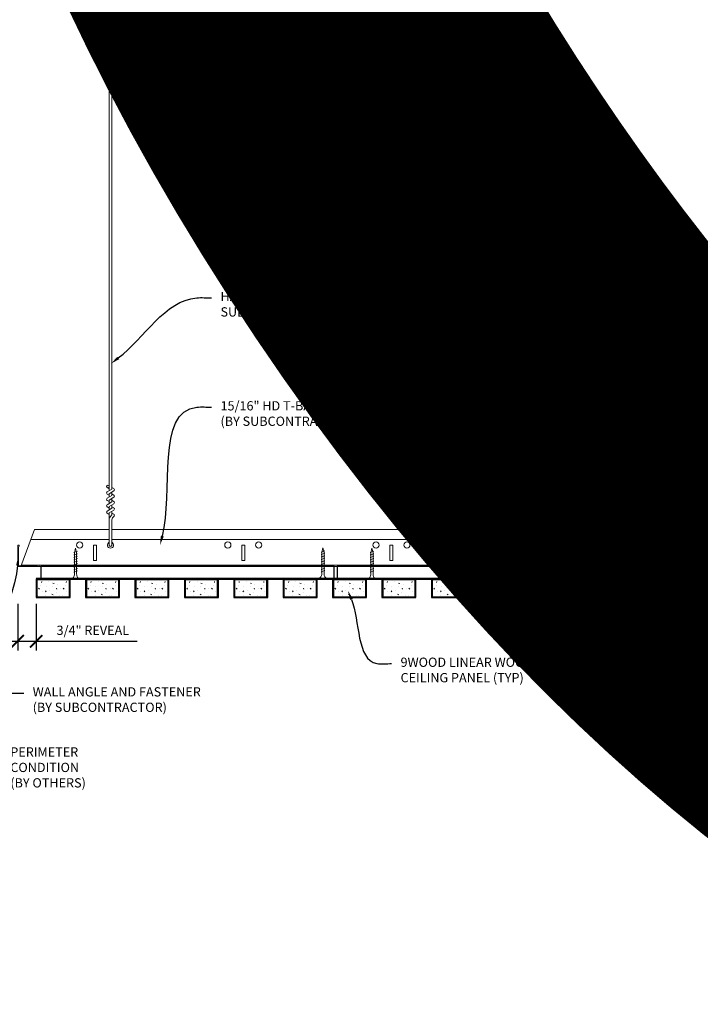
# Model space of a CAD drawing. Units: inches. Extents: x 0 to 3506, y 0 to 1152.
# Drawn here: x 2413 to 2441, y 414 to 454 of the extents above; entities that cross this region are included whole.
import ezdxf
from ezdxf import colors
from ezdxf.entities.mleader import LeaderData, LeaderLine
from ezdxf.enums import TextEntityAlignment as Align
from ezdxf.math import Vec2, Vec3

# ---------------------------------------------------------------- set-up
doc = ezdxf.new("R2010")
doc.units = ezdxf.units.IN
doc.header["$MEASUREMENT"] = 0
doc.header["$PDMODE"] = 3
doc.header["$PDSIZE"] = 0.15625
doc.layers.get('0').update_dxf_attribs({"lineweight": 25})
for name, color, linetype, lineweight in [('Z-ANNO-DIMS', 1, 'Continuous', 25), ('Z-ANNO-NOTE', 7, 'Continuous', 35), ('Z-CLNG-SCRIM', 2, 'Continuous', 50), ('Z-CLNG-SUSP', 3, 'Continuous', 18), ('Z-CLNG-TEES', 3, 'Continuous', 18), ('Z-CLNG-WOOD', 5, 'Continuous', 25), ('Z-CLNG-WOOD-PATT', 2, 'Continuous', 15)]:
    doc.layers.add(name, color=color, linetype=linetype, lineweight=lineweight)
doc.layers.add('Z-ANNO-NPLT', color=252, linetype='Continuous', lineweight=35, plot=False)
doc.styles.add('1-4', font='arial.ttf', dxfattribs={"height": 0.375})
doc.styles.get("Standard").update_dxf_attribs({"font": 'arial.ttf', "height": 0.09375})
doc.dimstyles.new('1-4', dxfattribs={"dimscale": 4, "dimtxt": 0.09375, "dimasz": 0.125, "dimexe": 0.09375, "dimexo": 0.0625, "dimgap": 0.0625, "dimtad": 1, "dimtoh": 1, "dimdec": 5, "dimzin": 3, "dimdsep": 46, "dimlunit": 5, "dimtxsty": '1-4', "dimblk": 'ARCHTICK', "dimcen": 0, "dimdle": 0.09375, "dimclrd": 256, "dimclre": 256, "dimclrt": 256, "dimadec": 1, "dimazin": 0, "dimtfac": 1, "dimtdec": 5, "dimtofl": 0, "dimtmove": 0, "dimatfit": 3, "dimfxl": 0, "dimfrac": 2, "dimtolj": 1, "dimtzin": 0, "dimlwd": -1, "dimlwe": -1, "dimarcsym": 0})

# ---------------------------------------------------------------- blocks, each defined once
blk = doc.blocks.new('_ARCHTICK')
at = {"color": 0, "linetype": 'ByBlock', "const_width": 0.15}
blk.add_lwpolyline([(-0.5, -0.5), (0.5, 0.5)], dxfattribs=at)
blk = doc.blocks.new('*D25')
at = {"layer": 'Defpoints', "color": 0}
for p in [(2413.261, 430.798), (2414.011, 430.798), (2414.011, 429.025)]:
    blk.add_point(p, dxfattribs=at)
at = {"layer": 'Z-ANNO-DIMS'}
for p, q in [((2413.261, 430.548), (2413.261, 428.65)), ((2414.011, 430.548), (2414.011, 428.65)), ((2412.886, 429.025), (2414.011, 429.025)), ((2414.011, 429.025), (2418.097, 429.025))]:
    blk.add_line(p, q, dxfattribs=at)
at = {"layer": 'Z-ANNO-DIMS', "xscale": 0.5, "yscale": 0.5, "zscale": 0.5, "rotation": 180}
blk.add_blockref('_ARCHTICK', (2413.261, 429.025), dxfattribs=at)
at = {"layer": 'Z-ANNO-DIMS', "xscale": 0.5, "yscale": 0.5, "zscale": 0.5}
blk.add_blockref('_ARCHTICK', (2414.011, 429.025), dxfattribs=at)
at = {"layer": 'Z-ANNO-DIMS', "insert": (2416.304, 429.469), "char_height": 0.375, "attachment_point": 5, "style": '1-4'}
blk.add_mtext('\\A1;3/4" REVEAL', dxfattribs=at)

msp = doc.modelspace()

# ---------------------------------------------------------------- hatches: boundary and pattern name
at = {"layer": 'Z-CLNG-WOOD-PATT'}
h = msp.add_hatch(dxfattribs=at)
h.set_pattern_fill('STIP2', color=256, style=0)
h.set_pattern_definition([(0, (2414.1322, 431.6994), (0, 1), [0, -1]), (0, (2414.2522, 431.5394), (0, 1), [0, -1]), (0, (2414.2022, 431.2994), (0, 1), [0, -1]), (0, (2414.5522, 431.0694), (0, 1), [0, -1]), (0, (2414.5222, 431.4294), (0, 1), [0, -1]), (0, (2414.7922, 431.6694), (0, 1), [0, -1]), (0, (2414.4422, 431.7394), (0, 1), [0, -1]), (0, (2414.8622, 431.3294), (0, 1), [0, -1]), (0, (2414.8122, 431.0094), (0, 1), [0, -1]), (0, (2414.0722, 430.8594), (0, 1), [0, -1]), (0, (2414.2522, 431.0594), (0, 1), [0, -1]), (0, (2414.3922, 430.8694), (0, 1), [0, -1]), (0, (2415.0022, 431.5094), (0, 1), [0, -1]), (0, (2414.6822, 431.2594), (0, 1), [0, -1]), (0, (2414.6022, 431.5894), (0, 1), [0, -1]), (0, (2414.7722, 431.4994), (0, 1), [0, -1]), (0, (2414.4122, 431.2294), (0, 1), [0, -1]), (0, (2414.6922, 431.7694), (0, 1), [0, -1]), (0, (2415.0022, 431.1794), (0, 1), [0, -1]), (0, (2414.9722, 430.8794), (0, 1), [0, -1]), (75.964, (2414.2222, 431.39937), (-1, -3), [0.04123, -4.08188]), (329.036, (2414.39219, 431.60937), (-2.999998, 2.000002), [0.05831, -5.77264]), (338.199, (2414.68219, 431.37937), (3, -1), [0.05385, -5.33131]), (149.036, (2414.69219, 430.89937), (2.999998, -2.000002), [0.05831, -5.77264]), (53.13, (2414.38219, 431.02937), (2, 3), [0.05, -4.95]), (315, (2414.9122, 431.7494), (1, -2e-16), [0.05657, -1.35764]), (101.31, (2414.84219, 431.12937), (-0.999998, 4), [0.05099, -5.04803]), (323.13, (2414.10219, 431.16937), (3, -2), [0.05, -4.95]), (315, (2414.2222, 431.7994), (1, -2e-16), [0.04243, -1.3718])])
h.paths.add_polyline_path([(2415.354689, 431.516873), (2414.042189, 431.516873), (2414.042189, 430.829373), (2415.354689, 430.829373)])
h = msp.add_hatch(dxfattribs=at)
h.set_pattern_fill('STIP2', color=256, style=0)
h.set_pattern_definition([(0, (2416.1322, 431.6994), (0, 1), [0, -1]), (0, (2416.2522, 431.5394), (0, 1), [0, -1]), (0, (2416.2022, 431.2994), (0, 1), [0, -1]), (0, (2416.5522, 431.0694), (0, 1), [0, -1]), (0, (2416.5222, 431.4294), (0, 1), [0, -1]), (0, (2416.7922, 431.6694), (0, 1), [0, -1]), (0, (2416.4422, 431.7394), (0, 1), [0, -1]), (0, (2416.8622, 431.3294), (0, 1), [0, -1]), (0, (2416.8122, 431.0094), (0, 1), [0, -1]), (0, (2416.0722, 430.8594), (0, 1), [0, -1]), (0, (2416.2522, 431.0594), (0, 1), [0, -1]), (0, (2416.3922, 430.8694), (0, 1), [0, -1]), (0, (2417.0022, 431.5094), (0, 1), [0, -1]), (0, (2416.6822, 431.2594), (0, 1), [0, -1]), (0, (2416.6022, 431.5894), (0, 1), [0, -1]), (0, (2416.7722, 431.4994), (0, 1), [0, -1]), (0, (2416.4122, 431.2294), (0, 1), [0, -1]), (0, (2416.6922, 431.7694), (0, 1), [0, -1]), (0, (2417.0022, 431.1794), (0, 1), [0, -1]), (0, (2416.9722, 430.8794), (0, 1), [0, -1]), (75.964, (2416.2222, 431.39937), (-1, -3), [0.04123, -4.08188]), (329.036, (2416.39219, 431.60937), (-2.999998, 2.000002), [0.05831, -5.77264]), (338.199, (2416.68219, 431.37937), (3, -1), [0.05385, -5.33131]), (149.036, (2416.69219, 430.89937), (2.999998, -2.000002), [0.05831, -5.77264]), (53.13, (2416.38219, 431.02937), (2, 3), [0.05, -4.95]), (315, (2416.9122, 431.7494), (1, -2e-16), [0.05657, -1.35764]), (101.31, (2416.84219, 431.12937), (-0.999998, 4), [0.05099, -5.04803]), (323.13, (2416.10219, 431.16937), (3, -2), [0.05, -4.95]), (315, (2416.2222, 431.7994), (1, -2e-16), [0.04243, -1.3718])])
h.paths.add_polyline_path([(2417.354689, 431.516873), (2416.042189, 431.516873), (2416.042189, 430.829373), (2417.354689, 430.829373)])
h = msp.add_hatch(dxfattribs=at)
h.set_pattern_fill('STIP2', color=256, style=0)
h.set_pattern_definition([(0, (2418.1322, 431.6994), (0, 1), [0, -1]), (0, (2418.2522, 431.5394), (0, 1), [0, -1]), (0, (2418.2022, 431.2994), (0, 1), [0, -1]), (0, (2418.5522, 431.0694), (0, 1), [0, -1]), (0, (2418.5222, 431.4294), (0, 1), [0, -1]), (0, (2418.7922, 431.6694), (0, 1), [0, -1]), (0, (2418.4422, 431.7394), (0, 1), [0, -1]), (0, (2418.8622, 431.3294), (0, 1), [0, -1]), (0, (2418.8122, 431.0094), (0, 1), [0, -1]), (0, (2418.0722, 430.8594), (0, 1), [0, -1]), (0, (2418.2522, 431.0594), (0, 1), [0, -1]), (0, (2418.3922, 430.8694), (0, 1), [0, -1]), (0, (2419.0022, 431.5094), (0, 1), [0, -1]), (0, (2418.6822, 431.2594), (0, 1), [0, -1]), (0, (2418.6022, 431.5894), (0, 1), [0, -1]), (0, (2418.7722, 431.4994), (0, 1), [0, -1]), (0, (2418.4122, 431.2294), (0, 1), [0, -1]), (0, (2418.6922, 431.7694), (0, 1), [0, -1]), (0, (2419.0022, 431.1794), (0, 1), [0, -1]), (0, (2418.9722, 430.8794), (0, 1), [0, -1]), (75.964, (2418.2222, 431.39937), (-1, -3), [0.04123, -4.08188]), (329.036, (2418.39219, 431.60937), (-2.999998, 2.000002), [0.05831, -5.77264]), (338.199, (2418.68219, 431.37937), (3, -1), [0.05385, -5.33131]), (149.036, (2418.69219, 430.89937), (2.999998, -2.000002), [0.05831, -5.77264]), (53.13, (2418.38219, 431.02937), (2, 3), [0.05, -4.95]), (315, (2418.9122, 431.7494), (1, -2e-16), [0.05657, -1.35764]), (101.31, (2418.84219, 431.12937), (-0.999998, 4), [0.05099, -5.04803]), (323.13, (2418.10219, 431.16937), (3, -2), [0.05, -4.95]), (315, (2418.2222, 431.7994), (1, -2e-16), [0.04243, -1.3718])])
h.paths.add_polyline_path([(2419.354689, 431.516873), (2418.042189, 431.516873), (2418.042189, 430.829373), (2419.354689, 430.829373)])
h = msp.add_hatch(dxfattribs=at)
h.set_pattern_fill('STIP2', color=256, style=0)
h.set_pattern_definition([(0, (2420.1322, 431.6994), (0, 1), [0, -1]), (0, (2420.2522, 431.5394), (0, 1), [0, -1]), (0, (2420.2022, 431.2994), (0, 1), [0, -1]), (0, (2420.5522, 431.0694), (0, 1), [0, -1]), (0, (2420.5222, 431.4294), (0, 1), [0, -1]), (0, (2420.7922, 431.6694), (0, 1), [0, -1]), (0, (2420.4422, 431.7394), (0, 1), [0, -1]), (0, (2420.8622, 431.3294), (0, 1), [0, -1]), (0, (2420.8122, 431.0094), (0, 1), [0, -1]), (0, (2420.0722, 430.8594), (0, 1), [0, -1]), (0, (2420.2522, 431.0594), (0, 1), [0, -1]), (0, (2420.3922, 430.8694), (0, 1), [0, -1]), (0, (2421.0022, 431.5094), (0, 1), [0, -1]), (0, (2420.6822, 431.2594), (0, 1), [0, -1]), (0, (2420.6022, 431.5894), (0, 1), [0, -1]), (0, (2420.7722, 431.4994), (0, 1), [0, -1]), (0, (2420.4122, 431.2294), (0, 1), [0, -1]), (0, (2420.6922, 431.7694), (0, 1), [0, -1]), (0, (2421.0022, 431.1794), (0, 1), [0, -1]), (0, (2420.9722, 430.8794), (0, 1), [0, -1]), (75.964, (2420.2222, 431.39937), (-1, -3), [0.04123, -4.08188]), (329.036, (2420.39219, 431.60937), (-2.999998, 2.000002), [0.05831, -5.77264]), (338.199, (2420.68219, 431.37937), (3, -1), [0.05385, -5.33131]), (149.036, (2420.69219, 430.89937), (2.999998, -2.000002), [0.05831, -5.77264]), (53.13, (2420.38219, 431.02937), (2, 3), [0.05, -4.95]), (315, (2420.9122, 431.7494), (1, -2e-16), [0.05657, -1.35764]), (101.31, (2420.84219, 431.12937), (-0.999998, 4), [0.05099, -5.04803]), (323.13, (2420.10219, 431.16937), (3, -2), [0.05, -4.95]), (315, (2420.2222, 431.7994), (1, -2e-16), [0.04243, -1.3718])])
h.paths.add_polyline_path([(2421.354689, 431.516873), (2420.042189, 431.516873), (2420.042189, 430.829373), (2421.354689, 430.829373)])
h = msp.add_hatch(dxfattribs=at)
h.set_pattern_fill('STIP2', color=256, style=0)
h.set_pattern_definition([(0, (2422.1322, 431.6994), (0, 1), [0, -1]), (0, (2422.2522, 431.5394), (0, 1), [0, -1]), (0, (2422.2022, 431.2994), (0, 1), [0, -1]), (0, (2422.5522, 431.0694), (0, 1), [0, -1]), (0, (2422.5222, 431.4294), (0, 1), [0, -1]), (0, (2422.7922, 431.6694), (0, 1), [0, -1]), (0, (2422.4422, 431.7394), (0, 1), [0, -1]), (0, (2422.8622, 431.3294), (0, 1), [0, -1]), (0, (2422.8122, 431.0094), (0, 1), [0, -1]), (0, (2422.0722, 430.8594), (0, 1), [0, -1]), (0, (2422.2522, 431.0594), (0, 1), [0, -1]), (0, (2422.3922, 430.8694), (0, 1), [0, -1]), (0, (2423.0022, 431.5094), (0, 1), [0, -1]), (0, (2422.6822, 431.2594), (0, 1), [0, -1]), (0, (2422.6022, 431.5894), (0, 1), [0, -1]), (0, (2422.7722, 431.4994), (0, 1), [0, -1]), (0, (2422.4122, 431.2294), (0, 1), [0, -1]), (0, (2422.6922, 431.7694), (0, 1), [0, -1]), (0, (2423.0022, 431.1794), (0, 1), [0, -1]), (0, (2422.9722, 430.8794), (0, 1), [0, -1]), (75.964, (2422.2222, 431.39937), (-1, -3), [0.04123, -4.08188]), (329.036, (2422.39219, 431.60937), (-2.999998, 2.000002), [0.05831, -5.77264]), (338.199, (2422.68219, 431.37937), (3, -1), [0.05385, -5.33131]), (149.036, (2422.69219, 430.89937), (2.999998, -2.000002), [0.05831, -5.77264]), (53.13, (2422.38219, 431.02937), (2, 3), [0.05, -4.95]), (315, (2422.9122, 431.7494), (1, -2e-16), [0.05657, -1.35764]), (101.31, (2422.84219, 431.12937), (-0.999998, 4), [0.05099, -5.04803]), (323.13, (2422.10219, 431.16937), (3, -2), [0.05, -4.95]), (315, (2422.2222, 431.7994), (1, -2e-16), [0.04243, -1.3718])])
h.paths.add_polyline_path([(2423.354689, 431.516873), (2422.042189, 431.516873), (2422.042189, 430.829373), (2423.354689, 430.829373)])
h = msp.add_hatch(dxfattribs=at)
h.set_pattern_fill('STIP2', color=256, style=0)
h.set_pattern_definition([(0, (2424.1322, 431.6994), (0, 1), [0, -1]), (0, (2424.2522, 431.5394), (0, 1), [0, -1]), (0, (2424.2022, 431.2994), (0, 1), [0, -1]), (0, (2424.5522, 431.0694), (0, 1), [0, -1]), (0, (2424.5222, 431.4294), (0, 1), [0, -1]), (0, (2424.7922, 431.6694), (0, 1), [0, -1]), (0, (2424.4422, 431.7394), (0, 1), [0, -1]), (0, (2424.8622, 431.3294), (0, 1), [0, -1]), (0, (2424.8122, 431.0094), (0, 1), [0, -1]), (0, (2424.0722, 430.8594), (0, 1), [0, -1]), (0, (2424.2522, 431.0594), (0, 1), [0, -1]), (0, (2424.3922, 430.8694), (0, 1), [0, -1]), (0, (2425.0022, 431.5094), (0, 1), [0, -1]), (0, (2424.6822, 431.2594), (0, 1), [0, -1]), (0, (2424.6022, 431.5894), (0, 1), [0, -1]), (0, (2424.7722, 431.4994), (0, 1), [0, -1]), (0, (2424.4122, 431.2294), (0, 1), [0, -1]), (0, (2424.6922, 431.7694), (0, 1), [0, -1]), (0, (2425.0022, 431.1794), (0, 1), [0, -1]), (0, (2424.9722, 430.8794), (0, 1), [0, -1]), (75.964, (2424.2222, 431.39937), (-1, -3), [0.04123, -4.08188]), (329.036, (2424.39219, 431.60937), (-2.999998, 2.000002), [0.05831, -5.77264]), (338.199, (2424.68219, 431.37937), (3, -1), [0.05385, -5.33131]), (149.036, (2424.69219, 430.89937), (2.999998, -2.000002), [0.05831, -5.77264]), (53.13, (2424.38219, 431.02937), (2, 3), [0.05, -4.95]), (315, (2424.9122, 431.7494), (1, -2e-16), [0.05657, -1.35764]), (101.31, (2424.84219, 431.12937), (-0.999998, 4), [0.05099, -5.04803]), (323.13, (2424.10219, 431.16937), (3, -2), [0.05, -4.95]), (315, (2424.2222, 431.7994), (1, -2e-16), [0.04243, -1.3718])])
h.paths.add_polyline_path([(2425.354689, 431.516873), (2424.042189, 431.516873), (2424.042189, 430.829373), (2425.354689, 430.829373)])
h = msp.add_hatch(dxfattribs=at)
h.set_pattern_fill('STIP2', color=256, style=0)
h.set_pattern_definition([(0, (2426.1322, 431.6994), (0, 1), [0, -1]), (0, (2426.2522, 431.5394), (0, 1), [0, -1]), (0, (2426.2022, 431.2994), (0, 1), [0, -1]), (0, (2426.5522, 431.0694), (0, 1), [0, -1]), (0, (2426.5222, 431.4294), (0, 1), [0, -1]), (0, (2426.7922, 431.6694), (0, 1), [0, -1]), (0, (2426.4422, 431.7394), (0, 1), [0, -1]), (0, (2426.8622, 431.3294), (0, 1), [0, -1]), (0, (2426.8122, 431.0094), (0, 1), [0, -1]), (0, (2426.0722, 430.8594), (0, 1), [0, -1]), (0, (2426.2522, 431.0594), (0, 1), [0, -1]), (0, (2426.3922, 430.8694), (0, 1), [0, -1]), (0, (2427.0022, 431.5094), (0, 1), [0, -1]), (0, (2426.6822, 431.2594), (0, 1), [0, -1]), (0, (2426.6022, 431.5894), (0, 1), [0, -1]), (0, (2426.7722, 431.4994), (0, 1), [0, -1]), (0, (2426.4122, 431.2294), (0, 1), [0, -1]), (0, (2426.6922, 431.7694), (0, 1), [0, -1]), (0, (2427.0022, 431.1794), (0, 1), [0, -1]), (0, (2426.9722, 430.8794), (0, 1), [0, -1]), (75.964, (2426.2222, 431.39937), (-1, -3), [0.04123, -4.08188]), (329.036, (2426.39219, 431.60937), (-2.999998, 2.000002), [0.05831, -5.77264]), (338.199, (2426.68219, 431.37937), (3, -1), [0.05385, -5.33131]), (149.036, (2426.69219, 430.89937), (2.999998, -2.000002), [0.05831, -5.77264]), (53.13, (2426.38219, 431.02937), (2, 3), [0.05, -4.95]), (315, (2426.9122, 431.7494), (1, -2e-16), [0.05657, -1.35764]), (101.31, (2426.84219, 431.12937), (-0.999998, 4), [0.05099, -5.04803]), (323.13, (2426.10219, 431.16937), (3, -2), [0.05, -4.95]), (315, (2426.2222, 431.7994), (1, -2e-16), [0.04243, -1.3718])])
h.paths.add_polyline_path([(2427.354689, 431.516873), (2426.042189, 431.516873), (2426.042189, 430.829373), (2427.354689, 430.829373)])
h = msp.add_hatch(dxfattribs=at)
h.set_pattern_fill('STIP2', color=256, style=0)
h.set_pattern_definition([(0, (2428.1322, 431.6994), (0, 1), [0, -1]), (0, (2428.2522, 431.5394), (0, 1), [0, -1]), (0, (2428.2022, 431.2994), (0, 1), [0, -1]), (0, (2428.5522, 431.0694), (0, 1), [0, -1]), (0, (2428.5222, 431.4294), (0, 1), [0, -1]), (0, (2428.7922, 431.6694), (0, 1), [0, -1]), (0, (2428.4422, 431.7394), (0, 1), [0, -1]), (0, (2428.8622, 431.3294), (0, 1), [0, -1]), (0, (2428.8122, 431.0094), (0, 1), [0, -1]), (0, (2428.0722, 430.8594), (0, 1), [0, -1]), (0, (2428.2522, 431.0594), (0, 1), [0, -1]), (0, (2428.3922, 430.8694), (0, 1), [0, -1]), (0, (2429.0022, 431.5094), (0, 1), [0, -1]), (0, (2428.6822, 431.2594), (0, 1), [0, -1]), (0, (2428.6022, 431.5894), (0, 1), [0, -1]), (0, (2428.7722, 431.4994), (0, 1), [0, -1]), (0, (2428.4122, 431.2294), (0, 1), [0, -1]), (0, (2428.6922, 431.7694), (0, 1), [0, -1]), (0, (2429.0022, 431.1794), (0, 1), [0, -1]), (0, (2428.9722, 430.8794), (0, 1), [0, -1]), (75.964, (2428.2222, 431.39937), (-1, -3), [0.04123, -4.08188]), (329.036, (2428.39219, 431.60937), (-2.999998, 2.000002), [0.05831, -5.77264]), (338.199, (2428.68219, 431.37937), (3, -1), [0.05385, -5.33131]), (149.036, (2428.69219, 430.89937), (2.999998, -2.000002), [0.05831, -5.77264]), (53.13, (2428.38219, 431.02937), (2, 3), [0.05, -4.95]), (315, (2428.9122, 431.7494), (1, -2e-16), [0.05657, -1.35764]), (101.31, (2428.84219, 431.12937), (-0.999998, 4), [0.05099, -5.04803]), (323.13, (2428.10219, 431.16937), (3, -2), [0.05, -4.95]), (315, (2428.2222, 431.7994), (1, -2e-16), [0.04243, -1.3718])])
h.paths.add_polyline_path([(2429.354689, 431.516873), (2428.042189, 431.516873), (2428.042189, 430.829373), (2429.354689, 430.829373)])
h = msp.add_hatch(dxfattribs=at)
h.set_pattern_fill('STIP2', color=256, style=0)
h.set_pattern_definition([(0, (2430.1322, 431.6994), (0, 1), [0, -1]), (0, (2430.2522, 431.5394), (0, 1), [0, -1]), (0, (2430.2022, 431.2994), (0, 1), [0, -1]), (0, (2430.5522, 431.0694), (0, 1), [0, -1]), (0, (2430.5222, 431.4294), (0, 1), [0, -1]), (0, (2430.7922, 431.6694), (0, 1), [0, -1]), (0, (2430.4422, 431.7394), (0, 1), [0, -1]), (0, (2430.8622, 431.3294), (0, 1), [0, -1]), (0, (2430.8122, 431.0094), (0, 1), [0, -1]), (0, (2430.0722, 430.8594), (0, 1), [0, -1]), (0, (2430.2522, 431.0594), (0, 1), [0, -1]), (0, (2430.3922, 430.8694), (0, 1), [0, -1]), (0, (2431.0022, 431.5094), (0, 1), [0, -1]), (0, (2430.6822, 431.2594), (0, 1), [0, -1]), (0, (2430.6022, 431.5894), (0, 1), [0, -1]), (0, (2430.7722, 431.4994), (0, 1), [0, -1]), (0, (2430.4122, 431.2294), (0, 1), [0, -1]), (0, (2430.6922, 431.7694), (0, 1), [0, -1]), (0, (2431.0022, 431.1794), (0, 1), [0, -1]), (0, (2430.9722, 430.8794), (0, 1), [0, -1]), (75.964, (2430.2222, 431.39937), (-1, -3), [0.04123, -4.08188]), (329.036, (2430.39219, 431.60937), (-2.999998, 2.000002), [0.05831, -5.77264]), (338.199, (2430.68219, 431.37937), (3, -1), [0.05385, -5.33131]), (149.036, (2430.69219, 430.89937), (2.999998, -2.000002), [0.05831, -5.77264]), (53.13, (2430.38219, 431.02937), (2, 3), [0.05, -4.95]), (315, (2430.9122, 431.7494), (1, -2e-16), [0.05657, -1.35764]), (101.31, (2430.84219, 431.12937), (-0.999998, 4), [0.05099, -5.04803]), (323.13, (2430.10219, 431.16937), (3, -2), [0.05, -4.95]), (315, (2430.2222, 431.7994), (1, -2e-16), [0.04243, -1.3718])])
h.paths.add_polyline_path([(2431.354689, 431.516873), (2430.042189, 431.516873), (2430.042189, 430.829373), (2431.354689, 430.829373)])
h = msp.add_hatch(dxfattribs=at)
h.set_pattern_fill('STIP2', color=256, style=0)
h.set_pattern_definition([(0, (2432.1322, 431.6994), (0, 1), [0, -1]), (0, (2432.2522, 431.5394), (0, 1), [0, -1]), (0, (2432.2022, 431.2994), (0, 1), [0, -1]), (0, (2432.5522, 431.0694), (0, 1), [0, -1]), (0, (2432.5222, 431.4294), (0, 1), [0, -1]), (0, (2432.7922, 431.6694), (0, 1), [0, -1]), (0, (2432.4422, 431.7394), (0, 1), [0, -1]), (0, (2432.8622, 431.3294), (0, 1), [0, -1]), (0, (2432.8122, 431.0094), (0, 1), [0, -1]), (0, (2432.0722, 430.8594), (0, 1), [0, -1]), (0, (2432.2522, 431.0594), (0, 1), [0, -1]), (0, (2432.3922, 430.8694), (0, 1), [0, -1]), (0, (2433.0022, 431.5094), (0, 1), [0, -1]), (0, (2432.6822, 431.2594), (0, 1), [0, -1]), (0, (2432.6022, 431.5894), (0, 1), [0, -1]), (0, (2432.7722, 431.4994), (0, 1), [0, -1]), (0, (2432.4122, 431.2294), (0, 1), [0, -1]), (0, (2432.6922, 431.7694), (0, 1), [0, -1]), (0, (2433.0022, 431.1794), (0, 1), [0, -1]), (0, (2432.9722, 430.8794), (0, 1), [0, -1]), (75.964, (2432.2222, 431.39937), (-1, -3), [0.04123, -4.08188]), (329.036, (2432.39219, 431.60937), (-2.999998, 2.000002), [0.05831, -5.77264]), (338.199, (2432.68219, 431.37937), (3, -1), [0.05385, -5.33131]), (149.036, (2432.69219, 430.89937), (2.999998, -2.000002), [0.05831, -5.77264]), (53.13, (2432.38219, 431.02937), (2, 3), [0.05, -4.95]), (315, (2432.9122, 431.7494), (1, -2e-16), [0.05657, -1.35764]), (101.31, (2432.84219, 431.12937), (-0.999998, 4), [0.05099, -5.04803]), (323.13, (2432.10219, 431.16937), (3, -2), [0.05, -4.95]), (315, (2432.2222, 431.7994), (1, -2e-16), [0.04243, -1.3718])])
h.paths.add_polyline_path([(2433.354689, 431.516873), (2432.042189, 431.516873), (2432.042189, 430.829373), (2433.354689, 430.829373)])
h = msp.add_hatch(dxfattribs=at)
h.set_pattern_fill('STIP2', color=256, style=0)
h.set_pattern_definition([(0, (2434.1322, 431.6994), (0, 1), [0, -1]), (0, (2434.2522, 431.5394), (0, 1), [0, -1]), (0, (2434.2022, 431.2994), (0, 1), [0, -1]), (0, (2434.5522, 431.0694), (0, 1), [0, -1]), (0, (2434.5222, 431.4294), (0, 1), [0, -1]), (0, (2434.7922, 431.6694), (0, 1), [0, -1]), (0, (2434.4422, 431.7394), (0, 1), [0, -1]), (0, (2434.8622, 431.3294), (0, 1), [0, -1]), (0, (2434.8122, 431.0094), (0, 1), [0, -1]), (0, (2434.0722, 430.8594), (0, 1), [0, -1]), (0, (2434.2522, 431.0594), (0, 1), [0, -1]), (0, (2434.3922, 430.8694), (0, 1), [0, -1]), (0, (2435.0022, 431.5094), (0, 1), [0, -1]), (0, (2434.6822, 431.2594), (0, 1), [0, -1]), (0, (2434.6022, 431.5894), (0, 1), [0, -1]), (0, (2434.7722, 431.4994), (0, 1), [0, -1]), (0, (2434.4122, 431.2294), (0, 1), [0, -1]), (0, (2434.6922, 431.7694), (0, 1), [0, -1]), (0, (2435.0022, 431.1794), (0, 1), [0, -1]), (0, (2434.9722, 430.8794), (0, 1), [0, -1]), (75.964, (2434.2222, 431.39937), (-1, -3), [0.04123, -4.08188]), (329.036, (2434.39219, 431.60937), (-2.999998, 2.000002), [0.05831, -5.77264]), (338.199, (2434.68219, 431.37937), (3, -1), [0.05385, -5.33131]), (149.036, (2434.69219, 430.89937), (2.999998, -2.000002), [0.05831, -5.77264]), (53.13, (2434.38219, 431.02937), (2, 3), [0.05, -4.95]), (315, (2434.9122, 431.7494), (1, -2e-16), [0.05657, -1.35764]), (101.31, (2434.84219, 431.12937), (-0.999998, 4), [0.05099, -5.04803]), (323.13, (2434.10219, 431.16937), (3, -2), [0.05, -4.95]), (315, (2434.2222, 431.7994), (1, -2e-16), [0.04243, -1.3718])])
h.paths.add_polyline_path([(2435.354689, 431.516873), (2434.042189, 431.516873), (2434.042189, 430.829373), (2435.354689, 430.829373)])
h = msp.add_hatch(dxfattribs=at)
h.set_pattern_fill('STIP2', color=256, style=0)
h.set_pattern_definition([(0, (2436.1322, 431.6994), (0, 1), [0, -1]), (0, (2436.2522, 431.5394), (0, 1), [0, -1]), (0, (2436.2022, 431.2994), (0, 1), [0, -1]), (0, (2436.5522, 431.0694), (0, 1), [0, -1]), (0, (2436.5222, 431.4294), (0, 1), [0, -1]), (0, (2436.7922, 431.6694), (0, 1), [0, -1]), (0, (2436.4422, 431.7394), (0, 1), [0, -1]), (0, (2436.8622, 431.3294), (0, 1), [0, -1]), (0, (2436.8122, 431.0094), (0, 1), [0, -1]), (0, (2436.0722, 430.8594), (0, 1), [0, -1]), (0, (2436.2522, 431.0594), (0, 1), [0, -1]), (0, (2436.3922, 430.8694), (0, 1), [0, -1]), (0, (2437.0022, 431.5094), (0, 1), [0, -1]), (0, (2436.6822, 431.2594), (0, 1), [0, -1]), (0, (2436.6022, 431.5894), (0, 1), [0, -1]), (0, (2436.7722, 431.4994), (0, 1), [0, -1]), (0, (2436.4122, 431.2294), (0, 1), [0, -1]), (0, (2436.6922, 431.7694), (0, 1), [0, -1]), (0, (2437.0022, 431.1794), (0, 1), [0, -1]), (0, (2436.9722, 430.8794), (0, 1), [0, -1]), (75.964, (2436.2222, 431.39937), (-1, -3), [0.04123, -4.08188]), (329.036, (2436.39219, 431.60937), (-2.999998, 2.000002), [0.05831, -5.77264]), (338.199, (2436.68219, 431.37937), (3, -1), [0.05385, -5.33131]), (149.036, (2436.69219, 430.89937), (2.999998, -2.000002), [0.05831, -5.77264]), (53.13, (2436.38219, 431.02937), (2, 3), [0.05, -4.95]), (315, (2436.9122, 431.7494), (1, -2e-16), [0.05657, -1.35764]), (101.31, (2436.84219, 431.12937), (-0.999998, 4), [0.05099, -5.04803]), (323.13, (2436.10219, 431.16937), (3, -2), [0.05, -4.95]), (315, (2436.2222, 431.7994), (1, -2e-16), [0.04243, -1.3718])])
h.paths.add_polyline_path([(2437.354689, 431.516873), (2436.042189, 431.516873), (2436.042189, 430.829373), (2437.354689, 430.829373)])

# ---------------------------------------------------------------- linework, layer by layer
at = {"layer": 'Z-CLNG-SCRIM'}
msp.add_line((2414.010939, 431.548123), (2438.073439, 431.548123), dxfattribs=at)
at = {"layer": 'Z-CLNG-SUSP'}
for p, q in [((2416.966928, 435.128004), (2416.966928, 451.321944)), ((2417.071528, 435.193033), (2417.071528, 451.321944)), ((2416.966928, 435.203), (2416.888316, 435.248762)), ((2416.966928, 435.32245), (2416.942993, 435.337901)), ((2417.071528, 435.254926), (2417.15014, 435.209163)), ((2416.885175, 435.07718), (2417.071528, 435.193033)), ((2416.885175, 434.81718), (2417.071528, 434.933033)), ((2416.966928, 434.943), (2416.888316, 434.988762)), ((2416.966928, 435.004839), (2417.151441, 435.119548)), ((2416.966928, 434.868004), (2416.966928, 435.004839)), ((2416.966928, 434.744839), (2417.151441, 434.859548)), ((2417.071528, 434.933033), (2417.071528, 435.069867)), ((2417.071528, 434.994926), (2417.15014, 434.949163)), ((2416.885175, 434.55718), (2417.071528, 434.673033)), ((2416.966928, 434.683), (2416.888316, 434.728762)), ((2416.966928, 434.423), (2416.888316, 434.468762)), ((2416.966928, 434.608004), (2416.966928, 434.744839)), ((2416.966928, 434.484839), (2417.151441, 434.599548)), ((2416.966928, 434.348004), (2416.966928, 434.484839)), ((2417.071528, 434.673033), (2417.071528, 434.809867)), ((2417.071528, 434.734926), (2417.15014, 434.689163)), ((2417.071528, 434.413033), (2417.071528, 434.549867)), ((2417.071528, 434.474926), (2417.15014, 434.429163)), ((2416.885175, 434.29718), (2417.071528, 434.413033)), ((2416.966928, 434.163), (2416.888316, 434.208762)), ((2416.966928, 434.224839), (2417.151441, 434.339548)), ((2416.966928, 432.901778), (2416.966928, 434.224839)), ((2417.000059, 434.066946), (2417.071528, 434.144406)), ((2417.071528, 434.144406), (2417.071528, 434.289867)), ((2417.071528, 434.214926), (2417.15014, 434.169163)), ((2417.104659, 434.026063), (2417.162266, 434.088498)), ((2417.071528, 432.901778), (2417.071528, 433.941298)), ((2415.6786, 432.673123), (2415.5286, 432.623123)), ((2415.6786, 432.573123), (2415.5286, 432.523123)), ((2415.6786, 432.473123), (2415.5286, 432.423123)), ((2425.693573, 432.689167), (2425.543573, 432.639167)), ((2425.693573, 432.589167), (2425.543573, 432.539167)), ((2425.693573, 432.489167), (2425.543573, 432.439167)), ((2427.6786, 432.673123), (2427.5286, 432.623123)), ((2427.6786, 432.573123), (2427.5286, 432.523123)), ((2427.6786, 432.473123), (2427.5286, 432.423123)), ((2437.738268, 432.689167), (2437.588268, 432.639167)), ((2437.738268, 432.589167), (2437.588268, 432.539167)), ((2437.738268, 432.489167), (2437.588268, 432.439167)), ((2415.6786, 432.373123), (2415.5286, 432.323123)), ((2415.6786, 432.273123), (2415.5286, 432.223123)), ((2415.6786, 432.173123), (2415.5286, 432.123123)), ((2415.6786, 432.073123), (2415.5286, 432.023123)), ((2425.693573, 432.389167), (2425.543573, 432.339167)), ((2425.693573, 432.289167), (2425.543573, 432.239167)), ((2425.693573, 432.189167), (2425.543573, 432.139167)), ((2425.693573, 432.089167), (2425.543573, 432.039167)), ((2427.6786, 432.373123), (2427.5286, 432.323123)), ((2427.6786, 432.273123), (2427.5286, 432.223123)), ((2427.6786, 432.173123), (2427.5286, 432.123123)), ((2427.6786, 432.073123), (2427.5286, 432.023123)), ((2437.738268, 432.389167), (2437.588268, 432.339167)), ((2437.738268, 432.289167), (2437.588268, 432.239167)), ((2437.738268, 432.189167), (2437.588268, 432.139167)), ((2437.738268, 432.089167), (2437.588268, 432.039167)), ((2415.6786, 431.973123), (2415.5286, 431.923123)), ((2415.6786, 431.873123), (2415.5286, 431.823123)), ((2425.693573, 431.989167), (2425.543573, 431.939167)), ((2425.693573, 431.889167), (2425.543573, 431.839167)), ((2427.6786, 431.973123), (2427.5286, 431.923123)), ((2427.6786, 431.873123), (2427.5286, 431.823123)), ((2437.738268, 431.989167), (2437.588268, 431.939167)), ((2437.738268, 431.889167), (2437.588268, 431.839167))]:
    msp.add_line(p, q, dxfattribs=at)
for points in [[(2415.5586, 431.748123), (2415.5586, 432.610623), (2415.6036, 432.798123), (2415.6486, 432.610623), (2415.6486, 431.748123)], [(2425.573573, 431.764167), (2425.573573, 432.626667), (2425.618573, 432.814167), (2425.663573, 432.626667), (2425.663573, 431.764167)], [(2427.5586, 431.748123), (2427.5586, 432.610623), (2427.6036, 432.798123), (2427.6486, 432.610623), (2427.6486, 431.748123)], [(2437.618268, 431.764167), (2437.618268, 432.626667), (2437.663268, 432.814167), (2437.708268, 432.626667), (2437.708268, 431.764167)], [(2415.7661, 431.558123), (2415.7661, 431.548123), (2415.4411, 431.548123), (2415.4411, 431.558123)], [(2425.781073, 431.574167), (2425.781073, 431.564167), (2425.456073, 431.564167), (2425.456073, 431.574167)], [(2427.7661, 431.558123), (2427.7661, 431.548123), (2427.4411, 431.548123), (2427.4411, 431.558123)], [(2437.825768, 431.574167), (2437.825768, 431.564167), (2437.500768, 431.564167), (2437.500768, 431.574167)]]:
    msp.add_lwpolyline(points, dxfattribs=at)
msp.add_circle((2416.914628, 435.293962), 0.0523, dxfattribs=at)
for centre, radius, start, end in [((2416.914628, 435.033962), 0.0523, 119.4624909, 239.7950441), ((2417.123828, 435.163964), 0.0523, 301.868607, 59.7950441), ((2417.123828, 434.903964), 0.0523, 301.868607, 59.7950441), ((2416.914628, 434.773962), 0.0523, 119.4624909, 239.7950441), ((2416.914628, 434.513962), 0.0523, 119.4624909, 239.7950441), ((2417.123828, 434.643964), 0.0523, 301.868607, 59.7950441), ((2416.914628, 434.253962), 0.0523, 119.4624909, 239.7950441), ((2417.091928, 433.982182), 0.125, 137.3032643, 180), ((2417.123828, 434.383964), 0.0523, 301.868607, 59.7950441), ((2417.123828, 434.123964), 0.0523, 317.3032643, 59.7950441), ((2417.196528, 433.941298), 0.125, 137.3032643, 180), ((2417.019228, 432.923123), 0.056488, 202.2008624, 337.7991376)]:
    msp.add_arc(centre, radius, start, end, dxfattribs=at)
at = {"layer": 'Z-CLNG-SUSP', "extrusion": (0, 0, -1)}
for centre in [(2415.4411, 431.748123), (2425.456073, 431.764167), (2427.4411, 431.748123), (2437.500768, 431.764167)]:
    msp.add_ellipse(centre, major_axis=(0, -0.19), ratio=0.618421053, start_param=4.71238898, end_param=6.283185307, dxfattribs=at)
at = {"layer": 'Z-CLNG-SUSP'}
for centre in [(2415.7661, 431.748123), (2425.781073, 431.764167), (2427.7661, 431.748123), (2437.825768, 431.764167)]:
    msp.add_ellipse(centre, major_axis=(0, -0.19), ratio=0.618421053, start_param=4.71238898, end_param=6.283185307, dxfattribs=at)
at = {"layer": 'Z-CLNG-TEES'}
for p, q in [((2413.940183, 433.548123), (2416.966928, 433.548123)), ((2417.071528, 433.548123), (2440.394228, 433.548123)), ((2440.394228, 433.548123), (2440.394228, 432.923123)), ((2413.79232, 433.141873), (2416.966928, 433.141873)), ((2417.071528, 433.141873), (2440.394228, 433.141873)), ((2413.394228, 432.048123), (2440.394228, 432.048123)), ((2413.416976, 432.110623), (2440.394228, 432.110623)), ((2440.394228, 432.048123), (2440.394228, 432.298123))]:
    msp.add_line(p, q, dxfattribs=at)
for points in [[(2413.394228, 432.048123), (2413.940183, 433.548123)], [(2440.394228, 432.923123), (2440.331728, 432.923123), (2440.331728, 432.298123), (2440.394228, 432.298123)]]:
    msp.add_lwpolyline(points, dxfattribs=at)
msp.add_lwpolyline([(2414.104689, 432.048123), (2413.260939, 432.048123), (2413.260939, 432.891873, -1.303225373), (2413.319253, 432.876248), (2413.292189, 432.829373), (2413.292189, 432.079373), (2414.042189, 432.079373), (2414.089064, 432.106436, -1.303225373)], format="xyb", close=True, dxfattribs=at)
for points in [[(2416.331728, 432.298123), (2416.456728, 432.298123), (2416.456728, 432.923123), (2416.331728, 432.923123)], [(2422.331728, 432.298123), (2422.456728, 432.298123), (2422.456728, 432.923123), (2422.331728, 432.923123)], [(2428.331728, 432.298123), (2428.456728, 432.298123), (2428.456728, 432.923123), (2428.331728, 432.923123)], [(2434.331728, 432.298123), (2434.456728, 432.298123), (2434.456728, 432.923123), (2434.331728, 432.923123)]]:
    msp.add_lwpolyline(points, close=True, dxfattribs=at)
for centre in [(2415.769228, 432.923123), (2421.769228, 432.923123), (2423.019228, 432.923123), (2427.769228, 432.923123), (2429.019228, 432.923123), (2433.769228, 432.923123), (2435.019228, 432.923123), (2439.769228, 432.923123)]:
    msp.add_circle(centre, 0.125, dxfattribs=at)
msp.add_arc((2417.019228, 432.923123), 0.125, 114.7336139, 65.2663861, dxfattribs=at)
at = {"layer": 'Z-CLNG-WOOD'}
for points in [[(2414.198439, 431.548123), (2426.073439, 431.548123), (2426.073439, 432.048123), (2414.198439, 432.048123)], [(2426.198439, 431.548123), (2438.073439, 431.548123), (2438.073439, 432.048123), (2426.198439, 432.048123)], [(2414.010939, 430.798123), (2415.385939, 430.798123), (2415.385939, 431.548123), (2414.010939, 431.548123)], [(2414.042189, 430.829373), (2415.354689, 430.829373), (2415.354689, 431.516873), (2414.042189, 431.516873)], [(2416.010939, 430.798123), (2417.385939, 430.798123), (2417.385939, 431.548123), (2416.010939, 431.548123)], [(2416.042189, 430.829373), (2417.354689, 430.829373), (2417.354689, 431.516873), (2416.042189, 431.516873)], [(2418.010939, 430.798123), (2419.385939, 430.798123), (2419.385939, 431.548123), (2418.010939, 431.548123)], [(2418.042189, 430.829373), (2419.354689, 430.829373), (2419.354689, 431.516873), (2418.042189, 431.516873)], [(2420.010939, 430.798123), (2421.385939, 430.798123), (2421.385939, 431.548123), (2420.010939, 431.548123)], [(2420.042189, 430.829373), (2421.354689, 430.829373), (2421.354689, 431.516873), (2420.042189, 431.516873)], [(2422.010939, 430.798123), (2423.385939, 430.798123), (2423.385939, 431.548123), (2422.010939, 431.548123)], [(2422.042189, 430.829373), (2423.354689, 430.829373), (2423.354689, 431.516873), (2422.042189, 431.516873)], [(2424.010939, 430.798123), (2425.385939, 430.798123), (2425.385939, 431.548123), (2424.010939, 431.548123)], [(2424.042189, 430.829373), (2425.354689, 430.829373), (2425.354689, 431.516873), (2424.042189, 431.516873)], [(2426.010939, 430.798123), (2427.385939, 430.798123), (2427.385939, 431.548123), (2426.010939, 431.548123)], [(2426.042189, 430.829373), (2427.354689, 430.829373), (2427.354689, 431.516873), (2426.042189, 431.516873)], [(2428.010939, 430.798123), (2429.385939, 430.798123), (2429.385939, 431.548123), (2428.010939, 431.548123)], [(2428.042189, 430.829373), (2429.354689, 430.829373), (2429.354689, 431.516873), (2428.042189, 431.516873)], [(2430.010939, 430.798123), (2431.385939, 430.798123), (2431.385939, 431.548123), (2430.010939, 431.548123)], [(2430.042189, 430.829373), (2431.354689, 430.829373), (2431.354689, 431.516873), (2430.042189, 431.516873)], [(2432.010939, 430.798123), (2433.385939, 430.798123), (2433.385939, 431.548123), (2432.010939, 431.548123)], [(2432.042189, 430.829373), (2433.354689, 430.829373), (2433.354689, 431.516873), (2432.042189, 431.516873)], [(2434.010939, 430.798123), (2435.385939, 430.798123), (2435.385939, 431.548123), (2434.010939, 431.548123)], [(2434.042189, 430.829373), (2435.354689, 430.829373), (2435.354689, 431.516873), (2434.042189, 431.516873)], [(2436.010939, 430.798123), (2437.385939, 430.798123), (2437.385939, 431.548123), (2436.010939, 431.548123)], [(2436.042189, 430.829373), (2437.354689, 430.829373), (2437.354689, 431.516873), (2436.042189, 431.516873)]]:
    msp.add_lwpolyline(points, close=True, dxfattribs=at)

# ---------------------------------------------------------------- texts
at = {"layer": 'Z-ANNO-NPLT'}
msp.add_text('3/4" THICK MEMBERS', height=132, rotation=32.8258798, dxfattribs=at).set_placement((1799.121241, 119.956877), align=Align.TOP_LEFT)

# ---------------------------------------------------------------- dimensions: what is measured, and where the dimension line sits
at = {"layer": 'Z-ANNO-DIMS'}
dim = msp.add_linear_dim(base=(2414.010939, 429.024983), p1=(2413.260939, 430.798123), p2=(2414.010939, 430.798123), text='<> REVEAL', dimstyle='1-4', override={"dimlunit": 4, "dimpost": ''}, dxfattribs=at)
dim.commit()
dim.dimension.update_dxf_attribs({"geometry": '*D25', "text_midpoint": (2416.304169, 429.469006)})

# ---------------------------------------------------------------- leaders
at = {"layer": 'Z-ANNO-NOTE'}
ml = msp.add_multileader_mtext('Standard', dxfattribs=at)
ml.set_content('HANGER WIRE (BY\\PSUBCONTRACTOR)', color=256, style='1-4')
ml.set_leader_properties()
ml.build(insert=Vec2(0, 0))
ml.multileader.update_dxf_attribs({"leader_type": 2, "text_right_attachment_type": 3, "dogleg_length": 0.36, "arrow_head_size": 0.375, "scale": 4})
ctx = ml.context
ctx.base_point, ctx.scale, ctx.char_height, ctx.arrow_head_size, ctx.landing_gap_size, ctx.plane_origin = Vec3(2421.113292, 442.939557), 4, 0.375, 0.375, 0.36, Vec3(2417.036789, 440.273496)
ctx.right_attachment = 3
notes = []
notes.append((ctx, [(0, (1, 1, 0), (2419.673292, 442.939557), (1, 0), 1.44, [(0, [(2417.036789, 440.273496), (2420.513132, 442.939557)], 0, [])])]))
ctx.mtext.insert, ctx.mtext.flow_direction = Vec3(2421.473292, 443.182181), 5
ml = msp.add_multileader_mtext('Standard', dxfattribs=at)
ml.set_content('15/16" HD T-BAR MAINRUNNER\\P(BY SUBCONTRACTOR)', color=256, style='1-4')
ml.set_leader_properties()
ml.build(insert=Vec2(0, 0))
ml.multileader.update_dxf_attribs({"leader_type": 2, "text_right_attachment_type": 3, "dogleg_length": 0.36, "arrow_head_size": 0.375, "scale": 4})
ctx = ml.context
ctx.base_point, ctx.scale, ctx.char_height, ctx.arrow_head_size, ctx.landing_gap_size, ctx.plane_origin = Vec3(2421.113292, 438.509926), 4, 0.375, 0.375, 0.36, Vec3(2417.036789, 435.843865)
ctx.right_attachment = 3
notes.append((ctx, [(0, (1, 1, 0), (2419.673292, 438.509926), (1, 0), 1.44, [(0, [(2419.022433, 432.927143), (2420.513132, 438.509926)], 0, [])])]))
ctx.mtext.insert, ctx.mtext.flow_direction = Vec3(2421.473292, 438.75255), 5
ml = msp.add_multileader_mtext('Standard', dxfattribs=at)
ml.set_content('WALL ANGLE AND FASTENER \\P(BY SUBCONTRACTOR)', color=256, style='1-4')
ml.set_leader_properties()
ml.build(insert=Vec2(0, 0))
ml.multileader.update_dxf_attribs({"leader_type": 2, "text_right_attachment_type": 3, "dogleg_length": 0.36, "arrow_head_size": 0.375, "scale": 4})
ctx = ml.context
ctx.base_point, ctx.scale, ctx.char_height, ctx.arrow_head_size, ctx.landing_gap_size, ctx.plane_origin = Vec3(2413.50797, 426.919636), 4, 0.375, 0.375, 0.36, Vec3(2409.431467, 424.253575)
ctx.right_attachment = 3
notes.append((ctx, [(0, (1, 1, 0), (2412.06797, 426.919636), (1, 0), 1.44, [(0, [(2413.292189, 432.469998), (2412.767144, 426.946249)], 0, [])])]))
ctx.mtext.insert, ctx.mtext.flow_direction = Vec3(2413.86797, 427.162261), 5
ml = msp.add_multileader_mtext('Standard', dxfattribs=at)
ml.set_content('PERIMETER\\PCONDITION\\P(BY OTHERS)', color=256, style='1-4')
ml.set_leader_properties()
ml.build(insert=Vec2(0, 0))
ml.multileader.update_dxf_attribs({"leader_type": 2, "text_right_attachment_type": 3, "dogleg_length": 0.36, "arrow_head_size": 0.375, "scale": 4})
ctx = ml.context
ctx.base_point, ctx.scale, ctx.char_height, ctx.arrow_head_size, ctx.landing_gap_size, ctx.plane_origin = Vec3(2412.603134, 424.483557), 4, 0.375, 0.375, 0.36, Vec3(2408.526631, 421.817496)
ctx.right_attachment = 3
notes.append((ctx, [(0, (1, 1, 0), (2411.163134, 424.483557), (1, 0), 1.44, [(0, [(2409.719423, 431.198246), (2411.996793, 424.483397)], 0, [])])]))
ctx.mtext.insert, ctx.mtext.flow_direction = Vec3(2412.963134, 424.726181), 5
ml = msp.add_multileader_mtext('Standard', dxfattribs=at)
ml.set_content('9WOOD LINEAR WOOD \\PCEILING PANEL (TYP) ', color=256, style='1-4')
ml.set_leader_properties()
ml.build(insert=Vec2(0, 0))
ml.multileader.update_dxf_attribs({"leader_type": 2, "text_right_attachment_type": 3, "dogleg_length": 0.36, "arrow_head_size": 0.375, "scale": 4})
ctx = ml.context
ctx.base_point, ctx.scale, ctx.char_height, ctx.arrow_head_size, ctx.landing_gap_size, ctx.plane_origin = Vec3(2428.402264, 428.119835), 4, 0.375, 0.375, 0.36, Vec3(2424.325762, 425.453774)
ctx.right_attachment = 3
notes.append((ctx, [(0, (1, 1, 0), (2426.962264, 428.119835), (1, 0), 1.44, [(0, [(2426.636655, 431.071425), (2427.802105, 428.119835)], 0, [])])]))
ctx.mtext.insert, ctx.mtext.flow_direction = Vec3(2428.762264, 428.362459), 5
for ctx, leaders in notes:
    for number, flags, end, landing, length, lines in leaders:
        leader = LeaderData()
        leader.index, (leader.has_last_leader_line, leader.has_dogleg_vector, leader.attachment_direction) = number, flags
        leader.last_leader_point, leader.dogleg_vector, leader.dogleg_length = Vec3(end), Vec3(landing), length
        for number, points, colour, breaks in lines:
            line = LeaderLine()
            line.index, line.vertices, line.color, line.breaks = number, Vec3.list(points), colors.encode_raw_color(colour), breaks
            leader.lines.append(line)
        ctx.leaders.append(leader)

doc.saveas('drawing.dxf')
